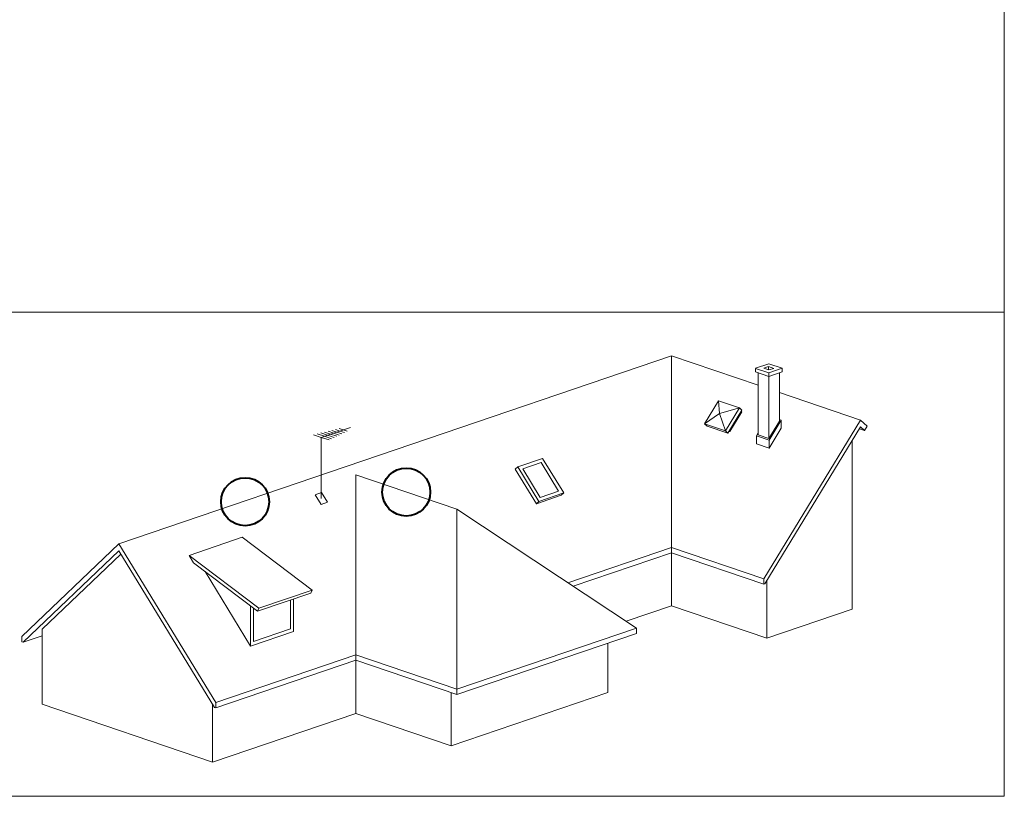
# Paper-space layout 'Elrendezés1' of a CAD drawing. Units: metres. Extents: x 6 to 287, y 5 to 195.
# Drawn here: x 225 to 283, y 5 to 50 of the extents above; entities that cross this region are included whole.
import ezdxf

# ---------------------------------------------------------------- set-up
doc = ezdxf.new("R2010")
doc.units = ezdxf.units.M
doc.header["$LTSCALE"] = 0.05
doc.layers.get('0').update_dxf_attribs({"linetype": 'CONTINUOUS'})

psp = doc.layouts.new('Elrendezés1')

# ---------------------------------------------------------------- linework, layer by layer
at = {"linetype": 'Continuous', "lineweight": 18}
for p, q in [((282.53, 195.282), (282.53, 5.282)), ((5.53, 33.405), (282.53, 33.405)), ((282.53, 5.282), (5.53, 5.282))]:
    psp.add_line(p, q, dxfattribs=at)
at = {"linetype": 'Continuous', "lineweight": 9, "ltscale": 0.6}
for p, q in [((263.203, 30.875), (231.106, 19.943)), ((263.203, 30.875), (268.235, 29.161)), ((263.203, 30.875), (263.203, 16.346)), ((268.854, 30.406), (268.083, 30.143)), ((268.854, 30.406), (269.626, 30.143)), ((268.083, 30.139), (268.854, 29.876)), ((268.083, 30.139), (268.083, 29.929)), ((268.083, 29.929), (268.854, 29.666)), ((268.235, 26.274), (268.235, 29.877)), ((268.842, 30.238), (268.57, 30.145)), ((268.57, 30.145), (268.864, 30.045)), ((268.842, 30.238), (269.136, 30.138)), ((268.842, 30.238), (268.842, 30.053)), ((269.626, 30.143), (268.854, 29.88)), ((269.626, 29.929), (268.854, 29.666)), ((268.854, 29.666), (268.854, 29.88)), ((269.136, 30.138), (268.864, 30.045)), ((269.474, 27.078), (269.474, 29.877)), ((269.626, 30.143), (269.626, 29.929)), ((268.854, 26.063), (268.854, 29.666)), ((269.474, 28.739), (274.186, 27.134)), ((265.126, 26.912), (265.941, 28.248)), ((265.941, 28.248), (267.147, 27.837)), ((265.941, 28.248), (265.997, 27.508)), ((265.997, 27.508), (265.126, 26.912)), ((267.147, 27.837), (265.997, 27.508)), ((265.997, 27.508), (266.331, 26.501)), ((266.331, 26.501), (267.147, 27.837)), ((266.47, 26.368), (267.286, 27.704)), ((266.584, 26.48), (267.281, 27.622)), ((267.286, 27.704), (267.147, 27.837)), ((267.281, 27.622), (267.248, 27.642)), ((265.126, 26.912), (266.331, 26.501)), ((265.265, 26.779), (265.126, 26.912)), ((268.56, 17.918), (274.186, 27.134)), ((268.854, 26.063), (269.474, 27.078)), ((268.87, 25.975), (269.573, 27.127)), ((269.573, 27.127), (268.87, 25.975)), ((269.573, 27.127), (269.474, 27.161)), ((269.573, 27.127), (269.573, 26.655)), ((274.562, 26.774), (274.186, 27.134)), ((242.63, 26.334), (243.046, 26.192)), ((242.841, 26.384), (243.227, 26.253)), ((244.554, 26.705), (242.866, 26.13)), ((243.053, 26.435), (243.407, 26.315)), ((243.264, 26.486), (243.588, 26.376)), ((243.407, 26.315), (243.762, 26.194)), ((243.476, 26.537), (243.768, 26.437)), ((243.588, 26.376), (243.911, 26.266)), ((243.688, 26.588), (243.948, 26.499)), ((243.768, 26.437), (244.06, 26.338)), ((243.899, 26.639), (244.129, 26.56)), ((243.948, 26.499), (244.209, 26.41)), ((244.129, 26.56), (244.358, 26.482)), ((265.265, 26.779), (266.47, 26.368)), ((266.47, 26.368), (266.331, 26.501)), ((266.546, 26.493), (266.584, 26.48)), ((266.584, 26.48), (266.551, 26.5)), ((268.135, 26.225), (268.235, 26.388)), ((268.626, 17.63), (274.186, 26.739)), ((269.573, 26.655), (268.87, 25.502)), ((274.116, 26.624), (274.41, 26.524)), ((274.41, 26.524), (274.186, 26.739)), ((274.41, 26.524), (274.562, 26.774)), ((242.418, 26.283), (242.866, 26.13)), ((242.866, 26.13), (243.314, 25.978)), ((242.866, 22.582), (242.866, 26.13)), ((243.046, 26.192), (243.463, 26.05)), ((243.227, 26.253), (243.612, 26.122)), ((268.135, 26.225), (268.87, 25.975)), ((268.135, 26.225), (268.135, 25.752)), ((268.135, 25.752), (268.87, 25.502)), ((268.235, 26.274), (268.854, 26.063)), ((268.87, 25.975), (268.87, 25.975)), ((268.87, 25.975), (268.87, 25.975)), ((268.87, 25.975), (268.87, 25.502)), ((273.688, 25.923), (273.688, 16.142)), ((255.717, 24.908), (254.271, 24.415)), ((255.632, 24.671), (254.566, 24.308)), ((256.648, 23.006), (255.632, 24.671)), ((256.942, 22.899), (255.717, 24.908)), ((254.132, 24.282), (254.271, 24.415)), ((255.358, 22.274), (254.132, 24.282)), ((255.497, 22.407), (254.271, 24.415)), ((255.582, 22.643), (254.566, 24.308)), ((244.864, 23.953), (250.736, 21.953)), ((244.864, 23.953), (244.864, 10.099)), ((242.884, 22.925), (242.507, 22.797)), ((243.225, 22.367), (242.884, 22.925)), ((256.942, 22.899), (255.497, 22.407)), ((256.648, 23.006), (255.582, 22.643)), ((256.803, 22.766), (256.942, 22.899)), ((242.848, 22.238), (242.507, 22.797)), ((243.225, 22.367), (242.848, 22.238)), ((256.803, 22.766), (255.358, 22.274)), ((255.358, 22.274), (255.497, 22.407)), ((250.736, 21.953), (261.163, 15.048)), ((250.736, 11.496), (250.736, 21.953)), ((238.277, 20.327), (235.185, 19.274)), ((242.334, 17.253), (238.277, 20.327)), ((225.48, 14.559), (231.106, 19.943)), ((225.546, 14.226), (231.106, 19.547)), ((236.732, 10.726), (231.106, 19.943)), ((236.667, 10.438), (231.106, 19.547)), ((263.203, 19.742), (257.175, 17.689)), ((263.203, 19.742), (268.56, 17.918)), ((226.662, 14.987), (231.225, 19.353)), ((235.444, 18.849), (235.185, 19.274)), ((239.242, 16.2), (235.185, 19.274)), ((263.203, 19.432), (257.484, 17.484)), ((263.203, 19.432), (268.56, 17.608)), ((239.164, 16.031), (235.444, 18.849)), ((238.762, 14.007), (236.117, 18.339)), ((268.56, 17.608), (268.56, 17.918)), ((268.746, 17.827), (268.746, 14.458)), ((242.334, 17.253), (239.242, 16.2)), ((242.256, 17.084), (242.334, 17.253)), ((268.56, 17.608), (268.626, 17.63)), ((242.256, 17.084), (239.164, 16.031)), ((241.081, 15.012), (241.081, 16.684)), ((241.254, 14.856), (241.254, 16.743)), ((238.762, 14.007), (238.762, 16.336)), ((238.935, 14.281), (238.935, 16.205)), ((239.164, 16.031), (239.242, 16.2)), ((263.203, 16.346), (260.561, 15.446)), ((263.203, 16.346), (268.746, 14.458)), ((273.688, 16.142), (268.746, 14.458)), ((226.662, 10.633), (226.662, 14.987)), ((241.081, 15.012), (238.935, 14.281)), ((261.163, 15.048), (250.736, 11.496)), ((261.163, 15.048), (261.163, 14.737)), ((225.48, 14.249), (225.48, 14.559)), ((226.662, 14.606), (225.546, 14.226)), ((241.254, 14.856), (238.762, 14.007)), ((261.163, 14.737), (250.736, 11.186)), ((225.546, 14.226), (225.48, 14.249)), ((259.503, 14.172), (259.503, 11.31)), ((244.864, 13.496), (236.732, 10.726)), ((244.864, 13.186), (236.732, 10.416)), ((244.864, 13.496), (250.736, 11.496)), ((244.864, 13.186), (250.736, 11.186)), ((250.736, 11.186), (250.736, 11.496)), ((259.503, 11.31), (250.406, 8.212)), ((250.406, 11.298), (250.406, 8.212)), ((226.662, 10.633), (236.546, 7.266)), ((236.546, 7.266), (236.546, 10.635)), ((236.732, 10.416), (236.667, 10.438)), ((236.732, 10.416), (236.732, 10.726)), ((244.864, 10.099), (236.546, 7.266)), ((244.864, 10.099), (250.406, 8.212))]:
    psp.add_line(p, q, dxfattribs=at)
at = {"color": 1, "linetype": 'Continuous', "lineweight": 40}
for centre in [(247.8, 22.953), (238.439, 22.393)]:
    psp.add_circle(centre, 1.396, dxfattribs=at)

doc.saveas('drawing.dxf')
